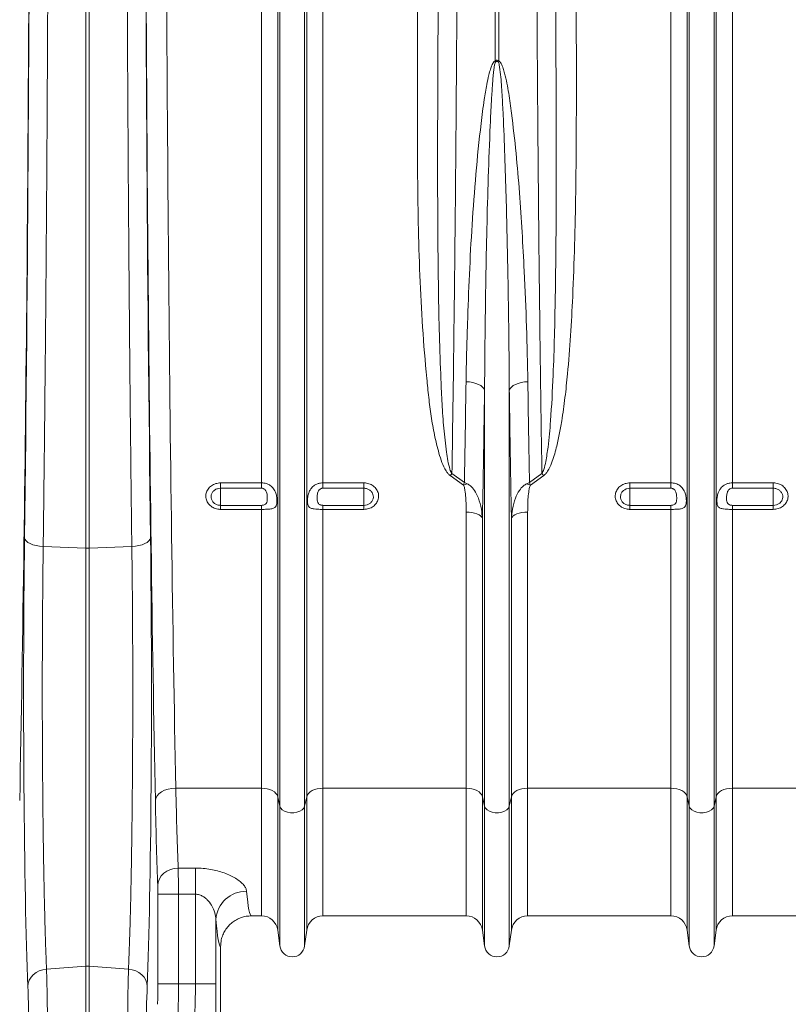
# Model space of a CAD drawing. Units: millimetres. Extents: x 0 to 8978, y 0 to 6348.
# Drawn here: x 2506 to 2882, y 1928 to 2409 of the extents above; entities that cross this region are included whole.
import ezdxf

# ---------------------------------------------------------------- set-up
doc = ezdxf.new("R2010")
doc.units = ezdxf.units.MM
doc.linetypes.add('SLD-Solid', pattern=[0])
doc.layers.add('ACO_DRAINAGE', color=7, linetype='SLD-Solid')

# ---------------------------------------------------------------- blocks, each defined once
blk = doc.blocks.new('ACO - 32840 - RIGHT')
at = {"layer": 'ACO_DRAINAGE', "linetype": 'SLD-Solid', "lineweight": 0}
for p, q in [((84.99, 326.57), (84.99, 721)), ((92.92, 173.23), (92.92, 721)), ((93.95, 168.58), (93.95, 721)), ((106.05, 168.58), (106.05, 721)), ((107.08, 173.23), (107.08, 721)), ((115.01, 326.57), (115.01, 721)), ((199.13, 532.71), (199.13, 721)), ((200.87, 721), (200.87, 532.71)), ((284.99, 326.57), (284.99, 721)), ((292.92, 173.23), (292.92, 721)), ((293.95, 168.58), (293.95, 721)), ((306.05, 168.58), (306.05, 721)), ((307.08, 173.23), (307.08, 721)), ((315.01, 326.57), (315.01, 721)), ((-0.87, 294.66), (-0.87, 705.73)), ((0.87, 294.66), (0.87, 705.73)), ((186.57, 375.87), (184.91, 376.02)), ((188.17, 375.59), (186.57, 375.87)), ((189.64, 375.19), (188.17, 375.59)), ((210.36, 375.19), (211.83, 375.59)), ((211.83, 375.59), (213.43, 375.87)), ((213.43, 375.87), (215.09, 376.02)), ((190.95, 374.68), (189.64, 375.19)), ((192.07, 374.07), (190.95, 374.68)), ((192.96, 373.39), (192.07, 374.07)), ((193.59, 372.65), (192.96, 373.39)), ((193.95, 371.88), (193.59, 372.65)), ((193.95, 168.58), (193.95, 371.88)), ((206.05, 371.88), (206.41, 372.65)), ((206.05, 168.58), (206.05, 371.88)), ((206.41, 372.65), (207.04, 373.39)), ((207.04, 373.39), (207.93, 374.07)), ((207.93, 374.07), (209.05, 374.68)), ((209.05, 374.68), (210.36, 375.19)), ((183.68, 325.51), (177.14, 330.15)), ((178.01, 331.09), (184.11, 326.77)), ((215.89, 326.77), (221.99, 331.09)), ((222.86, 330.15), (216.32, 325.51)), ((65, 326.57), (84.99, 326.57)), ((65, 326.57), (65, 323.96)), ((84.99, 323.96), (65, 323.96)), ((65, 323.96), (65, 315.59)), ((84.99, 323.96), (84.99, 326.57)), ((115.01, 326.57), (135, 326.57)), ((115.01, 326.57), (115.01, 323.96)), ((135, 323.96), (115.01, 323.96)), ((135, 323.96), (135, 326.57)), ((135, 323.96), (135, 315.59)), ((265, 326.57), (284.99, 326.57)), ((265, 326.57), (265, 323.96)), ((284.99, 323.96), (265, 323.96)), ((265, 323.96), (265, 315.59)), ((284.99, 323.96), (284.99, 326.57)), ((315.01, 326.57), (335, 326.57)), ((315.01, 326.57), (315.01, 323.96)), ((335, 323.96), (315.01, 323.96)), ((335, 323.96), (335, 326.57)), ((335, 323.96), (335, 315.59)), ((65, 313.62), (65, 315.59)), ((65, 315.59), (84.99, 315.59)), ((84.99, 313.62), (65, 313.62)), ((84.99, 313.62), (84.99, 315.59)), ((84.99, 177.4), (84.99, 313.62)), ((115.01, 315.59), (115.01, 313.62)), ((115.01, 315.59), (135, 315.59)), ((115.01, 177.4), (115.01, 313.62)), ((135, 313.62), (115.01, 313.62)), ((135, 315.59), (135, 313.62)), ((265, 313.62), (265, 315.59)), ((265, 315.59), (284.99, 315.59)), ((284.99, 313.62), (265, 313.62)), ((284.99, 313.62), (284.99, 315.59)), ((284.99, 177.4), (284.99, 313.62)), ((315.01, 315.59), (315.01, 313.62)), ((315.01, 315.59), (335, 315.59)), ((315.01, 177.4), (315.01, 313.62)), ((335, 313.62), (315.01, 313.62)), ((335, 315.59), (335, 313.62)), ((184.99, 177.4), (184.99, 312.34)), ((186.42, 312.28), (184.99, 312.34)), ((187.81, 312.11), (186.42, 312.28)), ((189.1, 311.82), (187.81, 312.11)), ((190.26, 311.44), (189.1, 311.82)), ((191.26, 310.97), (190.26, 311.44)), ((192.04, 310.43), (191.26, 310.97)), ((192.61, 309.84), (192.04, 310.43)), ((192.92, 309.2), (192.61, 309.84)), ((192.92, 173.23), (192.92, 309.2)), ((207.39, 309.84), (207.08, 309.2)), ((207.08, 173.23), (207.08, 309.2)), ((207.96, 310.43), (207.39, 309.84)), ((208.74, 310.97), (207.96, 310.43)), ((209.74, 311.44), (208.74, 310.97)), ((210.9, 311.82), (209.74, 311.44)), ((212.19, 312.11), (210.9, 311.82)), ((213.58, 312.28), (212.19, 312.11)), ((215.01, 312.34), (213.58, 312.28)), ((215.01, 177.4), (215.01, 312.34)), ((-30.77, 299.79), (-30.56, 299)), ((-30.56, 299), (-30.03, 298.23)), ((30.56, 299), (30.03, 298.23)), ((30.77, 299.79), (30.56, 299)), ((-30.03, 298.23), (-29.18, 297.52)), ((-29.18, 297.52), (-28.06, 296.88)), ((-28.06, 296.88), (-26.7, 296.34)), ((-26.7, 296.34), (-25.14, 295.91)), ((-25.14, 295.91), (-23.44, 295.61)), ((-23.44, 295.61), (-21.64, 295.45)), ((-0.87, 294.66), (-21.64, 295.45)), ((-0.87, 294.66), (-0.87, 90.38)), ((21.64, 295.45), (0.87, 294.66)), ((0.87, 294.66), (0.87, 90.38)), ((23.44, 295.61), (21.64, 295.45)), ((25.14, 295.91), (23.44, 295.61)), ((26.7, 296.34), (25.14, 295.91)), ((28.06, 296.88), (26.7, 296.34)), ((29.18, 297.52), (28.06, 296.88)), ((30.03, 298.23), (29.18, 297.52)), ((33.95, 173.67), (33.36, 172.56)), ((34.89, 174.69), (33.95, 173.67)), ((36.13, 175.6), (34.89, 174.69)), ((37.64, 176.35), (36.13, 175.6)), ((39.35, 176.91), (37.64, 176.35)), ((41.2, 177.26), (39.35, 176.91)), ((43.13, 177.4), (41.2, 177.26)), ((84.99, 177.4), (43.13, 177.4)), ((84.99, 177.4), (84.99, 115)), ((86.42, 177.32), (84.99, 177.4)), ((87.81, 177.09), (86.42, 177.32)), ((89.1, 176.72), (87.81, 177.09)), ((90.26, 176.21), (89.1, 176.72)), ((91.26, 175.59), (90.26, 176.21)), ((92.04, 174.87), (91.26, 175.59)), ((92.61, 174.07), (92.04, 174.87)), ((92.92, 173.23), (92.61, 174.07)), ((93.95, 168.58), (92.92, 173.23)), ((92.92, 173.23), (92.92, 108.05)), ((107.08, 173.23), (106.05, 168.58)), ((107.39, 174.07), (107.08, 173.23)), ((107.08, 173.23), (107.08, 108.05)), ((107.96, 174.87), (107.39, 174.07)), ((108.74, 175.59), (107.96, 174.87)), ((109.74, 176.21), (108.74, 175.59)), ((110.9, 176.72), (109.74, 176.21)), ((112.19, 177.09), (110.9, 176.72)), ((113.58, 177.32), (112.19, 177.09)), ((115.01, 177.4), (113.58, 177.32)), ((184.99, 177.4), (115.01, 177.4)), ((115.01, 177.4), (115.01, 115)), ((184.99, 177.4), (184.99, 115)), ((186.42, 177.32), (184.99, 177.4)), ((187.81, 177.09), (186.42, 177.32)), ((189.1, 176.72), (187.81, 177.09)), ((190.26, 176.21), (189.1, 176.72)), ((191.26, 175.59), (190.26, 176.21)), ((192.04, 174.87), (191.26, 175.59)), ((192.61, 174.07), (192.04, 174.87)), ((192.92, 173.23), (192.61, 174.07)), ((193.95, 168.58), (192.92, 173.23)), ((192.92, 173.23), (192.92, 108.05)), ((207.08, 173.23), (206.05, 168.58)), ((207.39, 174.07), (207.08, 173.23)), ((207.08, 173.23), (207.08, 108.05)), ((207.96, 174.87), (207.39, 174.07)), ((208.74, 175.59), (207.96, 174.87)), ((209.74, 176.21), (208.74, 175.59)), ((210.9, 176.72), (209.74, 176.21)), ((212.19, 177.09), (210.9, 176.72)), ((213.58, 177.32), (212.19, 177.09)), ((215.01, 177.4), (213.58, 177.32)), ((284.99, 177.4), (215.01, 177.4)), ((215.01, 177.4), (215.01, 115)), ((284.99, 177.4), (284.99, 115)), ((286.42, 177.32), (284.99, 177.4)), ((287.81, 177.09), (286.42, 177.32)), ((289.1, 176.72), (287.81, 177.09)), ((290.26, 176.21), (289.1, 176.72)), ((291.26, 175.59), (290.26, 176.21)), ((292.04, 174.87), (291.26, 175.59)), ((292.61, 174.07), (292.04, 174.87)), ((292.92, 173.23), (292.61, 174.07)), ((293.95, 168.58), (292.92, 173.23)), ((292.92, 173.23), (292.92, 108.05)), ((307.08, 173.23), (306.05, 168.58)), ((307.39, 174.07), (307.08, 173.23)), ((307.08, 173.23), (307.08, 108.05)), ((307.96, 174.87), (307.39, 174.07)), ((308.74, 175.59), (307.96, 174.87)), ((309.74, 176.21), (308.74, 175.59)), ((310.9, 176.72), (309.74, 176.21)), ((312.19, 177.09), (310.9, 176.72)), ((313.58, 177.32), (312.19, 177.09)), ((315.01, 177.4), (313.58, 177.32)), ((384.99, 177.4), (315.01, 177.4)), ((315.01, 177.4), (315.01, 115)), ((33.36, 172.56), (33.13, 171.4)), ((93.95, 168.58), (93.95, 100.3)), ((94.37, 167.66), (93.95, 168.58)), ((106.05, 168.58), (105.63, 167.66)), ((106.05, 168.58), (106.05, 100.3)), ((193.95, 168.58), (193.95, 100.3)), ((194.37, 167.66), (193.95, 168.58)), ((206.05, 168.58), (205.63, 167.66)), ((206.05, 168.58), (206.05, 100.3)), ((293.95, 168.58), (293.95, 100.3)), ((294.37, 167.66), (293.95, 168.58)), ((306.05, 168.58), (305.63, 167.66)), ((306.05, 168.58), (306.05, 100.3)), ((95.16, 166.83), (94.37, 167.66)), ((96.29, 166.16), (95.16, 166.83)), ((97.67, 165.68), (96.29, 166.16)), ((99.2, 165.43), (97.67, 165.68)), ((100.8, 165.43), (99.2, 165.43)), ((102.33, 165.68), (100.8, 165.43)), ((103.71, 166.16), (102.33, 165.68)), ((104.84, 166.83), (103.71, 166.16)), ((105.63, 167.66), (104.84, 166.83)), ((195.16, 166.83), (194.37, 167.66)), ((196.29, 166.16), (195.16, 166.83)), ((197.67, 165.68), (196.29, 166.16)), ((199.2, 165.43), (197.67, 165.68)), ((200.8, 165.43), (199.2, 165.43)), ((202.33, 165.68), (200.8, 165.43)), ((203.71, 166.16), (202.33, 165.68)), ((204.84, 166.83), (203.71, 166.16)), ((205.63, 167.66), (204.84, 166.83)), ((295.16, 166.83), (294.37, 167.66)), ((296.29, 166.16), (295.16, 166.83)), ((297.67, 165.68), (296.29, 166.16)), ((299.2, 165.43), (297.67, 165.68)), ((300.8, 165.43), (299.2, 165.43)), ((302.33, 165.68), (300.8, 165.43)), ((303.71, 166.16), (302.33, 165.68)), ((304.84, 166.83), (303.71, 166.16)), ((305.63, 167.66), (304.84, 166.83)), ((37.3, 135.82), (36.05, 134.54)), ((38.81, 136.88), (37.3, 135.82)), ((40.52, 137.67), (38.81, 136.88)), ((42.39, 138.17), (40.52, 137.67)), ((44.32, 138.35), (42.39, 138.17)), ((44.32, 138.35), (52.72, 138.35)), ((52.72, 125.6), (52.72, 138.35)), ((34.54, 131.5), (34.32, 129.85)), ((35.12, 133.08), (34.54, 131.5)), ((36.05, 134.54), (35.12, 133.08)), ((34.38, 81.76), (34.38, 125.6)), ((44.38, 125.6), (34.38, 125.6)), ((44.38, 125.6), (44.38, 81.76)), ((52.72, 125.6), (44.38, 125.6)), ((52.72, 81.76), (52.72, 125.6)), ((62.72, 113.2), (62.72, 81.76)), ((80.01, 115), (84.99, 115)), ((115.01, 115), (184.99, 115)), ((215.01, 115), (284.99, 115)), ((315.01, 115), (384.99, 115)), ((93.95, 100.3), (92.92, 108.05)), ((107.08, 108.05), (106.05, 100.3)), ((193.95, 100.3), (192.92, 108.05)), ((207.08, 108.05), (206.05, 100.3)), ((293.95, 100.3), (292.92, 108.05)), ((307.08, 108.05), (306.05, 100.3)), ((65, 100), (65, 20)), ((-26.48, 86.24), (-25.11, 87.29)), ((-25.11, 87.29), (-23.55, 88.11)), ((-23.55, 88.11), (-21.83, 88.68)), ((-21.83, 88.68), (-20.03, 88.97)), ((-0.87, 90.38), (-20.03, 88.97)), ((-0.87, 90.38), (-0.87, 55.52)), ((0.87, 90.38), (0.87, 55.52)), ((20.03, 88.97), (0.87, 90.38)), ((21.83, 88.68), (20.03, 88.97)), ((23.55, 88.11), (21.83, 88.68)), ((25.11, 87.29), (23.55, 88.11)), ((26.48, 86.24), (25.11, 87.29)), ((-29.15, 80.6), (-28.96, 82.14)), ((-28.96, 82.14), (-28.43, 83.62)), ((-28.43, 83.62), (-27.6, 85.01)), ((-27.6, 85.01), (-26.48, 86.24)), ((27.6, 85.01), (26.48, 86.24)), ((28.43, 83.62), (27.6, 85.01)), ((28.96, 82.14), (28.43, 83.62)), ((29.15, 80.6), (28.96, 82.14)), ((44.38, 81.76), (34.38, 81.76)), ((44.38, 81.76), (52.72, 81.76)), ((62.72, 81.76), (52.72, 81.76))]:
    blk.add_line(p, q, dxfattribs=at)
for centre, radius, start, end in [((147.66, 510.84), 55.93, 22.4647, 23.0242), ((249.87, 511.87), 53.25, 156.9617, 157.5493), ((198.58, 311.14), 28.66, 135.8604, 138.4226), ((201.45, 311.16), 28.62, 41.5757, 44.1414), ((190.52, 309.35), 17.54, 106.6318, 112.915), ((209.48, 309.34), 17.55, 67.0859, 73.3667), ((0, 317.6), 22.96, 267.8244, 272.1756), ((77.37, 112.36), 14.68, 88.6945, 176.7433), ((84.99, 107), 8, 7.5666, 90), ((115.01, 107), 8, 90, 172.4334), ((184.99, 107), 8, 7.5666, 90), ((215.01, 107), 8, 90, 172.4334), ((284.99, 107), 8, 7.5666, 90), ((315.01, 107), 8, 90, 172.4334), ((100, 101.1), 6.1, 187.5666, 352.4334), ((200, 101.1), 6.1, 187.5666, 352.4334), ((300, 101.1), 6.1, 187.5666, 352.4334), ((0, 78.51), 11.9, 85.8006, 94.1994)]:
    blk.add_arc(centre, radius, start, end, dxfattribs=at)
for centre, major_axis, ratio, start_param, end_param in [((-52.32, 721), (0, 916), 0.026186, 4.068888, 4.712389), ((52.32, 721), (0, 916), 0.026186, 1.570796, 2.214297), ((62.32, 721), (0, 906), 0.026475, 1.570796, 2.214297), ((-53.51, 721), (0, 965.22), 0.026186, 4.260808, 4.696786), ((53.51, 721), (0, 965.22), 0.026186, 1.586399, 2.022377), ((-26.73, 224.95), (0, 171.5), 0.026186, 1.119215, 2.571189), ((26.73, 224.95), (0, 171.5), 0.026186, 3.711996, 5.16397), ((46.61, 271), (0, 156), 0.027865, 2.214297, 2.587331), ((36.61, 271), (0, 166), 0.026186, 2.214297, 2.587331), ((44.25, 125.6), (0, 15), 0.008729, 4.712389, 5.728923), ((34.25, 125.6), (0, 5), 0.026186, 4.712389, 5.728923), ((80.01, 271), (0, 156), 0.038279, 2.746147, 3.141593), ((65.02, 271), (0, 171), 0.034921, 2.746147, 3.138531), ((-29.83, 40.01), (0, 48.23), 0.026186, 4.992613, 5.712782), ((29.83, 40.01), (0, 48.23), 0.026186, 0.570404, 1.290572), ((34.12, 81.76), (0, 10), 0.026186, 3.228859, 4.712389), ((44.12, 81.76), (0, 20), 0.013093, 3.228859, 4.712389), ((51.68, 81.76), (0, 20), 0.052381, 3.228859, 4.712389), ((61.67, 81.76), (0, 30), 0.034921, 3.228859, 4.712389)]:
    blk.add_ellipse(centre, major_axis=major_axis, ratio=ratio, start_param=start_param, end_param=end_param, dxfattribs=at)
for points, knots in [([(180.89, 721), (180.89, 714.33), (180.89, 698.76), (180.86, 674.3), (180.8, 647.66), (180.72, 619.82), (180.6, 590.82), (180.44, 560.75), (180.25, 530.95), (180.03, 501.19), (179.78, 471.55), (179.48, 442.08), (179.16, 413.11), (178.81, 384.92), (178.43, 357.5), (178.15, 339.9), (178.01, 331.09)], [0, 0, 0, 0, 0.048692, 0.113727, 0.178783, 0.243817, 0.318435, 0.393118, 0.467801, 0.54242, 0.619205, 0.696061, 0.772916, 0.849701, 0.924851, 1, 1, 1, 1]), ([(221.99, 331.09), (221.9, 336.53), (221.69, 349.56), (221.39, 370.67), (221.07, 394.41), (220.76, 419.77), (220.47, 446.79), (220.19, 475.51), (219.94, 504.64), (219.72, 534.43), (219.53, 564.84), (219.38, 595.84), (219.26, 627.06), (219.17, 658.36), (219.12, 689.69), (219.11, 710.56), (219.11, 721)], [0, 0, 0, 0, 0.04655, 0.111585, 0.17664, 0.241675, 0.316296, 0.390982, 0.465667, 0.540288, 0.617077, 0.693935, 0.770794, 0.847582, 0.923791, 1, 1, 1, 1]), ([(-19.11, 705.76), (-19.12, 699.09), (-19.12, 685.76), (-19.15, 665.78), (-19.18, 645.81), (-19.23, 625.85), (-19.3, 601.95), (-19.39, 574.16), (-19.53, 542.56), (-19.7, 511.13), (-19.89, 479.94), (-20.11, 448.74), (-20.36, 417.54), (-20.64, 386.39), (-20.95, 355.62), (-21.28, 325.24), (-21.52, 305.38), (-21.64, 295.45)], [0, 0, 0, 0, 0.047049, 0.094107, 0.141166, 0.188304, 0.235442, 0.310787, 0.386194, 0.461621, 0.537028, 0.612374, 0.689854, 0.767402, 0.844972, 0.922519, 1, 1, 1, 1]), ([(21.64, 295.45), (21.57, 301.47), (21.42, 313.5), (21.21, 331.77), (21.01, 350.2), (20.81, 368.8), (20.59, 391.3), (20.36, 417.82), (20.11, 448.44), (19.89, 479.37), (19.7, 510.56), (19.53, 542.25), (19.39, 574.44), (19.28, 607.12), (19.19, 639.93), (19.13, 672.82), (19.12, 694.78), (19.11, 705.76)], [0, 0, 0, 0, 0.047049, 0.094107, 0.141166, 0.188304, 0.235442, 0.310787, 0.386194, 0.461621, 0.537028, 0.612373, 0.689854, 0.767402, 0.844972, 0.922519, 1, 1, 1, 1]), ([(177.14, 330.15), (176.76, 330.48), (175.99, 331.15), (174.56, 333.3), (173.01, 336.58), (171.22, 342.5), (169.39, 349.99), (167.82, 359.12), (166.66, 368.35), (165.19, 382.79), (163.56, 402.58), (162.27, 427.92), (161.53, 453.54), (161.2, 479.42), (161.14, 505.5), (161.18, 532.09), (161.25, 550.07), (161.28, 559.23)], [0, 0, 0, 0, 0.006504, 0.013059, 0.033967, 0.054975, 0.096408, 0.137899, 0.179449, 0.220963, 0.331507, 0.442165, 0.552919, 0.663713, 0.774464, 0.88507, 1, 1, 1, 1]), ([(238.72, 559.23), (238.75, 552.75), (238.8, 539.78), (238.83, 518.16), (238.77, 494.37), (238.53, 468.51), (237.99, 442.88), (237.16, 419.57), (236.04, 398.54), (234.76, 382.13), (233.31, 368.23), (231.95, 358.38), (230.52, 350.18), (229.28, 344.54), (228.01, 339.89), (226.71, 336.06), (225.34, 333.11), (223.96, 331.1), (223.22, 330.47), (222.86, 330.15)], [0, 0, 0, 0, 0.081299, 0.162598, 0.272725, 0.382906, 0.493079, 0.603195, 0.686376, 0.769552, 0.821098, 0.872639, 0.902839, 0.933032, 0.950428, 0.967814, 0.987582, 0.993813, 1, 1, 1, 1]), ([(171.28, 557.45), (171.23, 548.24), (171.14, 529.7), (171.03, 502.1), (171.01, 474.61), (171.11, 447.43), (171.39, 422.15), (171.84, 398.73), (172.48, 380.28), (173.18, 365.18), (173.95, 353.31), (175, 344.07), (175.96, 337.38), (176.73, 334.23), (177.4, 332.12), (177.81, 331.44), (178.01, 331.09)], [0, 0, 0, 0, 0.116475, 0.234728, 0.353056, 0.471383, 0.589634, 0.687384, 0.785132, 0.839887, 0.894645, 0.949367, 0.969252, 0.989102, 0.994569, 1, 1, 1, 1]), ([(221.99, 331.09), (222.32, 331.77), (223.24, 333.64), (224.09, 338.04), (225.3, 345.91), (226.51, 359.96), (227.47, 378), (228.13, 398.25), (228.56, 419.26), (228.84, 442.31), (228.98, 467.45), (228.98, 492.85), (228.91, 516.38), (228.82, 537.91), (228.76, 550.94), (228.72, 557.45)], [0, 0, 0, 0, 0.010297, 0.028669, 0.062293, 0.12177, 0.224316, 0.310385, 0.396455, 0.506126, 0.615859, 0.725593, 0.835267, 0.917634, 1, 1, 1, 1]), ([(184.91, 376.02), (184.99, 380.72), (185.16, 390.12), (185.69, 407.53), (186.5, 428.34), (187.79, 452.68), (189.62, 477.31), (191.66, 497.75), (193.52, 512.43), (194.81, 520.33), (195.85, 525.31), (196.7, 528.44), (197.48, 530.58), (198.15, 531.92), (198.81, 532.57), (199.06, 532.68), (199.13, 532.71)], [0, 0, 0, 0, 0.093347, 0.186694, 0.341521, 0.496466, 0.651384, 0.806174, 0.87835, 0.924217, 0.953298, 0.971727, 0.983422, 0.995203, 0.998586, 1, 1, 1, 1]), ([(199.34, 532.21), (199.31, 532.17), (199.2, 532.03), (198.95, 531.3), (198.71, 530), (198.42, 527.84), (198.1, 524.68), (197.7, 519.63), (197.21, 511.62), (196.51, 496.69), (195.73, 475.86), (195.04, 450.71), (194.56, 425.82), (194.17, 399.46), (194.03, 381.64), (193.95, 371.88)], [0, 0, 0, 0, 0.000819, 0.003298, 0.013814, 0.024953, 0.042893, 0.071558, 0.117104, 0.189114, 0.344684, 0.500332, 0.655984, 0.811558, 1, 1, 1, 1]), ([(199.13, 532.71), (199.22, 532.78), (199.42, 532.92), (199.78, 533.05), (200.19, 533.06), (200.56, 532.93), (200.78, 532.78), (200.87, 532.71)], [0, 0, 0, 0, 0.1775921, 0.3988463, 0.5782419, 0.8118133, 1, 1, 1, 1]), ([(200.66, 532.21), (200.58, 532.28), (200.43, 532.42), (200.17, 532.54), (199.91, 532.55), (199.67, 532.48), (199.48, 532.35), (199.37, 532.24), (199.34, 532.21)], [0, 0, 0, 0, 0.206968, 0.416352, 0.554227, 0.691866, 0.911259, 1, 1, 1, 1]), ([(206.05, 371.88), (205.98, 381.08), (205.84, 399.48), (205.45, 424.64), (204.99, 447.06), (204.48, 466.65), (203.88, 486.4), (203.23, 502.95), (202.52, 516.19), (202, 524.42), (201.35, 529.61), (200.97, 531.7), (200.72, 532.11), (200.66, 532.21)], [0, 0, 0, 0, 0.177577, 0.35538, 0.476829, 0.598277, 0.720022, 0.841764, 0.901924, 0.962112, 0.991397, 0.997823, 1, 1, 1, 1]), ([(200.87, 532.71), (201.03, 532.62), (201.56, 532.31), (202.32, 531.03), (203.12, 529.12), (204.42, 524.29), (205.88, 516.99), (207.57, 503.92), (209.43, 487.67), (211.06, 468.29), (212.32, 449.07), (213.48, 427.17), (214.55, 402.7), (214.91, 384.92), (215.09, 376.02)], [0, 0, 0, 0, 0.003354, 0.010929, 0.026233, 0.041605, 0.102228, 0.162928, 0.284058, 0.405259, 0.526485, 0.647648, 0.823824, 1, 1, 1, 1]), ([(184.11, 326.77), (184.25, 334.83), (184.53, 350.98), (184.79, 367.67), (184.91, 376.02)], [0, 0, 0, 0, 0.499628, 1, 1, 1, 1]), ([(215.09, 376.02), (215.21, 367.68), (215.47, 350.99), (215.75, 334.85), (215.89, 326.77)], [0, 0, 0, 0, 0.499628, 1, 1, 1, 1]), ([(193.95, 371.88), (193.87, 366.54), (193.72, 355.85), (193.46, 340.08), (193.2, 324.49), (193.02, 314.3), (192.92, 309.2)], [0, 0, 0, 0, 0.249702, 0.499405, 0.749702, 1, 1, 1, 1]), ([(207.08, 309.2), (206.99, 314.29), (206.8, 324.46), (206.54, 340.03), (206.29, 355.81), (206.13, 366.52), (206.05, 371.88)], [0, 0, 0, 0, 0.249703, 0.499404, 0.749702, 1, 1, 1, 1]), ([(65, 313.62), (64.76, 313.63), (63.71, 313.66), (61.88, 314.13), (59.84, 315.39), (58.39, 317.19), (57.7, 319.33), (57.83, 321.55), (58.78, 323.6), (60.42, 325.24), (62.57, 326.36), (64.19, 326.5), (65, 326.57)], [0, 0, 0, 0, 0.032276, 0.139559, 0.247392, 0.355571, 0.463738, 0.57155, 0.678814, 0.785583, 0.892724, 1, 1, 1, 1]), ([(65, 323.96), (64.48, 323.92), (63.44, 323.82), (62.05, 323.1), (61, 322.04), (60.39, 320.71), (60.31, 319.28), (60.75, 317.9), (61.68, 316.73), (62.99, 315.92), (64.17, 315.62), (64.84, 315.6), (65, 315.59)], [0, 0, 0, 0, 0.1069964, 0.2139803, 0.320782, 0.4282556, 0.5363614, 0.6447784, 0.7530537, 0.8607824, 0.9678135, 1, 1, 1, 1]), ([(84.99, 326.57), (85.77, 326.51), (87.32, 326.37), (89.39, 325.33), (91.02, 323.73), (92.01, 321.69), (92.45, 319.61), (92.57, 317.8), (92.48, 316.34), (92.16, 315.22), (91.46, 314.39), (90.14, 313.9), (88.15, 313.68), (86.29, 313.63), (85.24, 313.62), (84.99, 313.62)], [0, 0, 0, 0, 0.086477, 0.172887, 0.260868, 0.353425, 0.430421, 0.495203, 0.560081, 0.624127, 0.699049, 0.788303, 0.882431, 0.972435, 1, 1, 1, 1]), ([(84.99, 315.59), (85.17, 315.6), (85.52, 315.61), (86.07, 315.72), (86.69, 315.95), (87.39, 316.53), (87.83, 317.84), (87.86, 319.78), (87.64, 321.64), (87.11, 322.79), (86.61, 323.38), (86.02, 323.75), (85.5, 323.93), (85.15, 323.95), (84.99, 323.96)], [0, 0, 0, 0, 0.0423835, 0.0820993, 0.1379886, 0.2173341, 0.3534571, 0.5708786, 0.7365667, 0.7999087, 0.869412, 0.9174803, 0.9628473, 1, 1, 1, 1]), ([(115.01, 313.62), (114.53, 313.63), (113.61, 313.63), (112.15, 313.68), (110.54, 313.81), (109.01, 314.14), (108.17, 314.75), (107.7, 315.63), (107.47, 316.69), (107.45, 318.01), (107.56, 319.56), (107.83, 321.07), (108.49, 322.76), (109.43, 324.22), (110.74, 325.38), (112.27, 326.13), (113.67, 326.51), (114.59, 326.55), (115.01, 326.57)], [0, 0, 0, 0, 0.053164, 0.1026335, 0.1706378, 0.2601962, 0.3502195, 0.3880225, 0.4573054, 0.5269297, 0.5525113, 0.6367094, 0.693007, 0.7583595, 0.8382027, 0.8968438, 0.9533853, 1, 1, 1, 1]), ([(115.01, 323.96), (114.85, 323.95), (114.5, 323.93), (113.98, 323.75), (113.39, 323.38), (112.89, 322.79), (112.36, 321.64), (112.14, 319.78), (112.17, 317.84), (112.61, 316.53), (113.31, 315.95), (113.93, 315.72), (114.48, 315.61), (114.83, 315.6), (115.01, 315.59)], [0, 0, 0, 0, 0.0371527, 0.0825197, 0.130588, 0.2000913, 0.2634333, 0.4291214, 0.6465429, 0.7826659, 0.8620114, 0.9179007, 0.9576165, 1, 1, 1, 1]), ([(135, 326.57), (135.24, 326.56), (136.29, 326.53), (138.12, 326.06), (140.16, 324.8), (141.61, 322.98), (142.3, 320.84), (142.17, 318.62), (141.22, 316.58), (139.58, 314.95), (137.43, 313.84), (135.81, 313.69), (135, 313.62)], [0, 0, 0, 0, 0.032276, 0.139559, 0.247392, 0.355571, 0.463739, 0.57155, 0.678816, 0.785582, 0.892726, 1, 1, 1, 1]), ([(135, 315.59), (135.52, 315.64), (136.56, 315.73), (137.95, 316.45), (139, 317.5), (139.61, 318.82), (139.69, 320.25), (139.25, 321.64), (138.32, 322.81), (137.01, 323.63), (135.83, 323.94), (135.16, 323.96), (135, 323.96)], [0, 0, 0, 0, 0.106996, 0.213981, 0.320784, 0.428256, 0.536363, 0.64478, 0.753053, 0.860782, 0.967813, 1, 1, 1, 1]), ([(183.68, 325.51), (183.83, 325.93), (183.97, 326.36), (184.11, 326.76), (184.11, 326.77)], [0, 0, 0, 0, 0.9862999, 1, 1, 1, 1]), ([(184.99, 312.34), (184.98, 313.52), (184.96, 315.88), (184.8, 319.43), (184.46, 322.38), (184.12, 324.43), (183.79, 325.25), (183.68, 325.51)], [0, 0, 0, 0, 0.267791, 0.536031, 0.804079, 0.938134, 1, 1, 1, 1]), ([(185.49, 326.16), (185.04, 326.37), (184.58, 326.58), (184.12, 326.76), (184.11, 326.77)], [0, 0, 0, 0, 0.986314, 1, 1, 1, 1]), ([(192.92, 309.2), (192.79, 310.74), (192.49, 314.1), (191.23, 318.77), (189.35, 322.61), (187.4, 325.02), (186.02, 325.85), (185.49, 326.16)], [0, 0, 0, 0, 0.2401005, 0.5265473, 0.7494317, 0.9050618, 1, 1, 1, 1]), ([(207.08, 309.2), (207.21, 310.74), (207.51, 314.1), (208.77, 318.77), (210.65, 322.61), (212.6, 325.02), (213.98, 325.85), (214.51, 326.16)], [0, 0, 0, 0, 0.2401, 0.526546, 0.74943, 0.905059, 1, 1, 1, 1]), ([(214.51, 326.16), (214.96, 326.37), (215.42, 326.58), (215.88, 326.76), (215.89, 326.77)], [0, 0, 0, 0, 0.986314, 1, 1, 1, 1]), ([(216.32, 325.51), (216.21, 325.25), (215.88, 324.43), (215.54, 322.38), (215.2, 319.43), (215.04, 315.88), (215.02, 313.52), (215.01, 312.34)], [0, 0, 0, 0, 0.0618664, 0.1959213, 0.4639693, 0.7322093, 1, 1, 1, 1]), ([(216.32, 325.51), (216.17, 325.93), (216.03, 326.36), (215.89, 326.76), (215.89, 326.77)], [0, 0, 0, 0, 0.9862999, 1, 1, 1, 1]), ([(265, 313.62), (264.76, 313.63), (263.71, 313.66), (261.88, 314.13), (259.84, 315.39), (258.39, 317.19), (257.7, 319.33), (257.83, 321.55), (258.78, 323.6), (260.42, 325.24), (262.57, 326.36), (264.19, 326.5), (265, 326.57)], [0, 0, 0, 0, 0.032274, 0.139559, 0.247392, 0.355571, 0.463738, 0.57155, 0.678815, 0.785583, 0.892725, 1, 1, 1, 1]), ([(265, 323.96), (264.48, 323.92), (263.44, 323.82), (262.05, 323.1), (261, 322.04), (260.39, 320.71), (260.31, 319.28), (260.75, 317.9), (261.68, 316.73), (262.99, 315.92), (264.17, 315.62), (264.84, 315.6), (265, 315.59)], [0, 0, 0, 0, 0.106996, 0.213981, 0.320781, 0.428256, 0.536362, 0.64478, 0.753054, 0.860784, 0.967813, 1, 1, 1, 1]), ([(284.99, 326.57), (285.77, 326.51), (287.32, 326.37), (289.39, 325.33), (291.02, 323.73), (292.01, 321.69), (292.45, 319.61), (292.57, 317.8), (292.48, 316.34), (292.16, 315.22), (291.46, 314.39), (290.14, 313.9), (288.15, 313.68), (286.29, 313.63), (285.24, 313.62), (284.99, 313.62)], [0, 0, 0, 0, 0.086478, 0.172888, 0.260868, 0.353426, 0.430421, 0.495203, 0.560081, 0.624127, 0.699049, 0.788303, 0.88243, 0.972434, 1, 1, 1, 1]), ([(284.99, 315.59), (285.17, 315.6), (285.52, 315.61), (286.07, 315.72), (286.69, 315.95), (287.39, 316.53), (287.83, 317.84), (287.86, 319.78), (287.64, 321.64), (287.11, 322.79), (286.61, 323.38), (286.02, 323.75), (285.5, 323.93), (285.15, 323.95), (284.99, 323.96)], [0, 0, 0, 0, 0.042383, 0.082099, 0.13799, 0.217334, 0.353457, 0.570878, 0.736566, 0.799909, 0.869412, 0.91748, 0.962845, 1, 1, 1, 1]), ([(315.01, 313.62), (314.53, 313.63), (313.61, 313.63), (312.15, 313.68), (310.54, 313.81), (309.01, 314.14), (308.17, 314.75), (307.7, 315.63), (307.47, 316.69), (307.45, 318.01), (307.56, 319.56), (307.83, 321.07), (308.49, 322.76), (309.43, 324.22), (310.74, 325.38), (312.27, 326.13), (313.67, 326.51), (314.59, 326.55), (315.01, 326.57)], [0, 0, 0, 0, 0.053164, 0.1026336, 0.170637, 0.2601962, 0.3502201, 0.3880226, 0.4573057, 0.52693, 0.5525118, 0.63671, 0.6930076, 0.7583595, 0.8382037, 0.8968448, 0.9533863, 1, 1, 1, 1]), ([(315.01, 323.96), (314.85, 323.95), (314.5, 323.93), (313.98, 323.75), (313.39, 323.38), (312.89, 322.79), (312.36, 321.64), (312.14, 319.78), (312.17, 317.84), (312.61, 316.53), (313.31, 315.95), (313.93, 315.72), (314.48, 315.61), (314.83, 315.6), (315.01, 315.59)], [0, 0, 0, 0, 0.037155, 0.082518, 0.130588, 0.20009, 0.263433, 0.429121, 0.646543, 0.782667, 0.86201, 0.917903, 0.957617, 1, 1, 1, 1]), ([(335, 326.57), (335.24, 326.56), (336.29, 326.53), (338.12, 326.06), (340.16, 324.8), (341.61, 322.98), (342.3, 320.84), (342.17, 318.62), (341.22, 316.58), (339.58, 314.95), (337.43, 313.84), (335.81, 313.69), (335, 313.62)], [0, 0, 0, 0, 0.032276, 0.139559, 0.247392, 0.355571, 0.463739, 0.57155, 0.678815, 0.785583, 0.892725, 1, 1, 1, 1]), ([(335, 315.59), (335.52, 315.64), (336.56, 315.73), (337.95, 316.45), (339, 317.5), (339.61, 318.82), (339.69, 320.25), (339.25, 321.64), (338.32, 322.81), (337.01, 323.63), (335.83, 323.94), (335.16, 323.96), (335, 323.96)], [0, 0, 0, 0, 0.106996, 0.213983, 0.320783, 0.428256, 0.536363, 0.644779, 0.753053, 0.860782, 0.967813, 1, 1, 1, 1]), ([(-21.64, 295.45), (-21.68, 292.42), (-21.76, 286.35), (-21.87, 275.83), (-21.97, 263.9), (-22.04, 250.54), (-22.09, 236.99), (-22.1, 223.37), (-22.08, 209.77), (-22.03, 196.26), (-21.94, 182.95), (-21.83, 169.95), (-21.69, 157.35), (-21.51, 145.22), (-21.31, 133.64), (-21.09, 122.95), (-20.85, 113.17), (-20.6, 104.3), (-20.32, 96.12), (-20.13, 91.35), (-20.03, 88.97)], [0, 0, 0, 0, 0.042743, 0.085485, 0.143436, 0.201595, 0.259754, 0.317705, 0.375656, 0.433814, 0.491972, 0.549923, 0.607873, 0.666031, 0.724189, 0.782139, 0.836519, 0.89107, 0.94562, 1, 1, 1, 1]), ([(20.03, 88.97), (20.1, 90.83), (20.26, 94.54), (20.5, 101.47), (20.76, 109.82), (21.02, 119.82), (21.25, 130.54), (21.46, 141.93), (21.64, 153.91), (21.79, 166.42), (21.92, 179.33), (22.01, 192.55), (22.07, 206.01), (22.1, 219.61), (22.09, 233.25), (22.06, 246.53), (21.99, 259.38), (21.91, 271.74), (21.79, 283.85), (21.69, 291.59), (21.64, 295.45)], [0, 0, 0, 0, 0.042742, 0.085485, 0.143465, 0.201652, 0.259839, 0.317819, 0.375797, 0.433982, 0.492167, 0.550145, 0.608103, 0.666269, 0.724434, 0.782392, 0.836709, 0.891196, 0.945683, 1, 1, 1, 1]), ([(52.72, 138.35), (53.98, 138.32), (56.51, 138.26), (60.17, 137.77), (63.61, 137.02), (66.83, 136.03), (69.76, 134.82), (72.44, 133.38), (74.7, 131.77), (76.36, 130.11), (77.41, 128.51), (77.61, 127.53), (77.71, 127.04)], [0, 0, 0, 0, 0.097527, 0.195069, 0.290566, 0.386088, 0.485618, 0.585161, 0.695686, 0.806196, 0.903109, 1, 1, 1, 1]), ([(62.72, 113.2), (62.59, 114.29), (62.32, 116.6), (60.81, 120.01), (58.91, 122.57), (57.15, 124.09), (55.66, 125), (54.12, 125.53), (53.08, 125.58), (52.72, 125.6)], [0, 0, 0, 0, 0.2202254, 0.4678649, 0.6732924, 0.7596921, 0.8458403, 0.9466131, 1, 1, 1, 1]), ([(80.01, 115), (79.16, 114.96), (77.48, 114.87), (75.01, 114.22), (72.7, 113.18), (70.58, 111.77), (68.74, 110.01), (67.21, 107.98), (66.07, 105.72), (65.19, 103.05), (65.07, 101.1), (65, 100)], [0, 0, 0, 0, 0.10749, 0.214981, 0.322475, 0.429968, 0.537424, 0.644881, 0.752264, 0.859651, 1, 1, 1, 1]), ([(-20.03, 88.97), (-20, 88.07), (-19.94, 86.26), (-19.86, 83.11), (-19.78, 79.64), (-19.71, 75.88), (-19.65, 71.91), (-19.6, 67.71), (-19.55, 63.27), (-19.51, 59.04), (-19.5, 56.27), (-19.49, 55.09)], [0, 0, 0, 0, 0.1126969, 0.2253925, 0.3413638, 0.4573328, 0.5700292, 0.6827247, 0.7986976, 0.91467, 1, 1, 1, 1]), ([(19.49, 55.09), (19.5, 56.64), (19.52, 59.74), (19.56, 64.26), (19.61, 68.65), (19.67, 72.84), (19.73, 76.76), (19.8, 80.42), (19.88, 83.82), (19.95, 86.69), (20.01, 88.29), (20.03, 88.97)], [0, 0, 0, 0, 0.112654, 0.22531, 0.341239, 0.457166, 0.56982, 0.682476, 0.798401, 0.914329, 1, 1, 1, 1])]:
    blk.add_open_spline(points, degree=3, knots=knots, dxfattribs=at)

msp = doc.modelspace()

# ---------------------------------------------------------------- block references
msp.add_blockref('ACO - 32840 - RIGHT', (2539.46, 1855.77))

doc.saveas('drawing.dxf')
